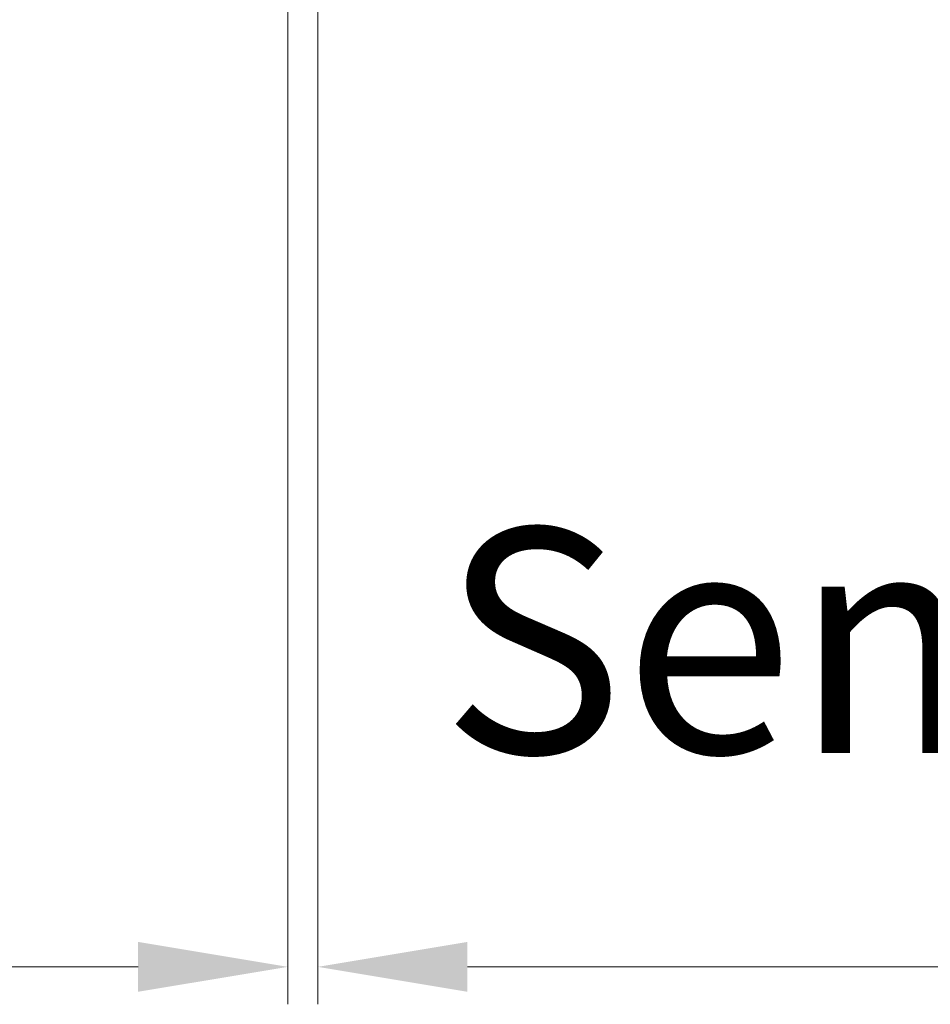
# Model space of a CAD drawing. Units: millimetres. Extents: x 0 to 5160, y 0 to 3563.
# Drawn here: x 2208 to 2326, y 2524 to 2651 of the extents above; entities that cross this region are included whole.
import ezdxf

# ---------------------------------------------------------------- set-up
doc = ezdxf.new("R2010")
doc.units = ezdxf.units.MM
doc.header["$PDMODE"] = 2
doc.header["$PDSIZE"] = 10
doc.layers.add('#Hachure', color=5, linetype='Continuous', lineweight=0)
doc.layers.add('#Texte - cotation', color=3, linetype='Continuous', lineweight=0)
doc.styles.get("Standard").update_dxf_attribs({"font": 'arial.ttf'})
doc.dimstyles.new('MAL-ISO$0', dxfattribs={"dimtxt": 3, "dimasz": 3, "dimexe": 1, "dimexo": 1, "dimgap": 1.5, "dimtad": 1, "dimtxsty": 'Standard', "dimcen": 0, "dimclrd": 256, "dimclre": 256, "dimclrt": 3, "dimadec": 1, "dimazin": 2, "dimtp": 0.1, "dimtm": 0.1, "dimtfac": 0.71, "dimtmove": 0, "dimatfit": 3, "dimfxl": 1, "dimlwd": -1, "dimlwe": -1, "dimarcsym": 1})

# ---------------------------------------------------------------- blocks, each defined once
blk = doc.blocks.new('*D52')
at = {"layer": '#Texte - cotation', "transparency": 16777216}
for p, q in [((-1493.5, 2575), (-1493.5, 2388)), ((-563.5, 2575), (-563.5, 2388)), ((-1473.5, 2393), (-583.5, 2393))]:
    blk.add_line(p, q, dxfattribs=at)
for points in [[(-1473.5, 2396.33), (-1473.5, 2389.67), (-1493.5, 2393)], [(-583.5, 2396.33), (-583.5, 2389.67), (-563.5, 2393)]]:
    blk.add_solid(points, dxfattribs=at)
at = {"layer": 'Defpoints', "color": 0, "transparency": 16777216}
for p in [(-1493.5, 2595), (-563.5, 2595), (-563.5, 2393)]:
    blk.add_point(p, dxfattribs=at)
at = {"layer": '#Texte - cotation', "transparency": 16777216, "insert": (-1028.5, 2432.41), "char_height": 30, "attachment_point": 5}
blk.add_mtext('Largeur vantail service ', dxfattribs=at)
blk = doc.blocks.new('*D53')
at = {"layer": '#Texte - cotation', "transparency": 16777216}
for p, q in [((-559.5, 2575), (-559.5, 2388)), ((-44.5, 2575), (-44.5, 2388)), ((-64.5, 2393), (-539.5, 2393))]:
    blk.add_line(p, q, dxfattribs=at)
for points in [[(-539.5, 2396.33), (-539.5, 2389.67), (-559.5, 2393)], [(-64.5, 2396.33), (-64.5, 2389.67), (-44.5, 2393)]]:
    blk.add_solid(points, dxfattribs=at)
at = {"layer": 'Defpoints', "color": 0, "transparency": 16777216}
for p in [(-559.5, 2595), (-44.5, 2595), (-559.5, 2393)]:
    blk.add_point(p, dxfattribs=at)
at = {"layer": '#Texte - cotation', "transparency": 16777216, "insert": (-302, 2432.67), "char_height": 30, "attachment_point": 5}
blk.add_mtext('Semi-fixe visible (-15mm)', dxfattribs=at)
blk = doc.blocks.new('FFFFFFFFFFSYHHJTJ')
at = {"layer": '#Texte - cotation'}
dim = blk.add_linear_dim(base=(-563.5, 2393), p1=(-1493.5, 2595), p2=(-563.5, 2595), text='Largeur vantail service ', dimstyle='MAL-ISO$0', override={"dimtxt": 30, "dimasz": 20, "dimexe": 5, "dimexo": 20, "dimgap": 20, "dimdec": 0, "dimpost": '', "dimclrt": 256, "dimtmove": 2}, dxfattribs=at)
dim.commit()
dim.dimension.update_dxf_attribs({"geometry": '*D52', "text_midpoint": (-1028.5, 2432.41)})
dim = blk.add_linear_dim(base=(-559.5, 2393), p1=(-44.5, 2595), p2=(-559.5, 2595), angle=180, text='Semi-fixe visible (-15mm)', dimstyle='MAL-ISO$0', override={"dimtxt": 30, "dimasz": 20, "dimexe": 5, "dimexo": 20, "dimgap": 20, "dimdec": 0, "dimpost": '', "dimclrt": 256, "dimtmove": 2}, dxfattribs=at)
dim.commit()
dim.dimension.update_dxf_attribs({"geometry": '*D53', "text_midpoint": (-302, 2432.67)})

msp = doc.modelspace()

# ---------------------------------------------------------------- block references
at = {"layer": '#Hachure', "xscale": 0.9655800000000002, "yscale": 0.9655800000000002, "zscale": 0.9655800000000002}
msp.add_blockref('FFFFFFFFFFSYHHJTJ', (2787.17, 218.21), dxfattribs=at)

doc.saveas('drawing.dxf')
